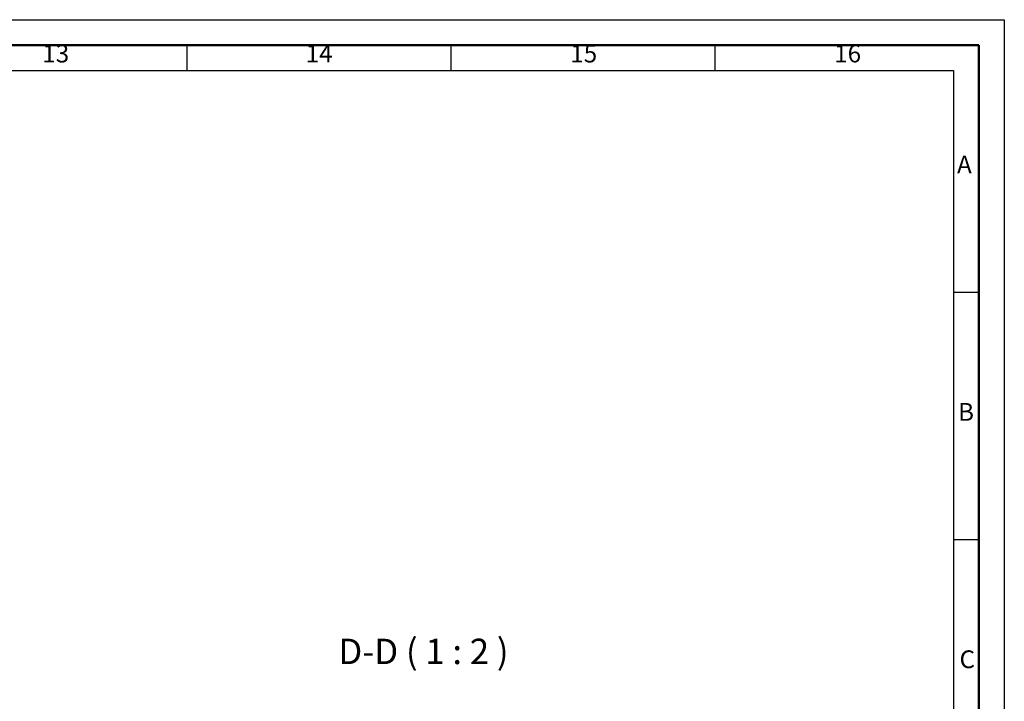
# Model space of a CAD drawing. Units: millimetres. Extents: x 0 to 1682, y 0 to 1188.
# Drawn here: x 1295 to 1682, y 920 to 1188 of the extents above; entities that cross this region are included whole.
import ezdxf

# ---------------------------------------------------------------- set-up
doc = ezdxf.new("R2010")
doc.units = ezdxf.units.MM
doc.header["$LTSCALE"] = 2
doc.layers.get('0').update_dxf_attribs({"lineweight": 25})
doc.layers.add('AM_2', color=7, linetype='Continuous', lineweight=18)
doc.layers.add('AM_6', color=7, linetype='Continuous', lineweight=25)
doc.styles.add('ACDINTS_21', font='isocp.shx')
doc.styles.add('CA-DINGroßer Text', font='arial.ttf')

# ---------------------------------------------------------------- blocks, each defined once
blk = doc.blocks.new('Ränder A1')
at = {"layer": 'AM_2', "linetype": 'Continuous', "lineweight": 25}
for p, q in [((0, 594), (841, 594)), ((841, 594), (841, 0)), ((680.19, 589), (680.19, 584)), ((732.13, 589), (732.13, 584)), ((784.06, 589), (784.06, 584)), ((10, 584), (831, 584)), ((831, 584), (831, 10)), ((836, 540.33), (831, 540.33)), ((836, 491.67), (831, 491.67))]:
    blk.add_line(p, q, dxfattribs=at)
at = {"layer": 'AM_2', "color": 7, "linetype": 'Continuous', "lineweight": 50}
for p, q in [((5, 589), (836, 589)), ((836, 589), (836, 5))]:
    blk.add_line(p, q, dxfattribs=at)
at = {"layer": 'AM_6', "color": 7, "char_height": 3.5, "attachment_point": 7, "style": 'ACDINTS_21'}
for s, insert in [('13', (651.74, 584.5)), ('14', (703.56, 584.5)), ('15', (755.61, 584.5)), ('16', (807.53, 584.5)), ('A', (831.7, 562.67)), ('B', (831.9, 514)), ('C', (832.19, 465.33))]:
    blk.add_mtext(s, dxfattribs=dict(at, insert=insert))

msp = doc.modelspace()

# ---------------------------------------------------------------- block references
at = {"xscale": 2, "yscale": 2, "zscale": 2}
msp.add_blockref('Ränder A1', (0, 0), dxfattribs=at)

# ---------------------------------------------------------------- texts
at = {"layer": 'AM_6', "color": 7, "insert": (1420.01, 931.32), "char_height": 10, "attachment_point": 7, "line_spacing_factor": 1.814249, "style": 'CA-DINGroßer Text'}
msp.add_mtext('D-D ( 1 : 2 )', dxfattribs=at)

doc.saveas('drawing.dxf')
